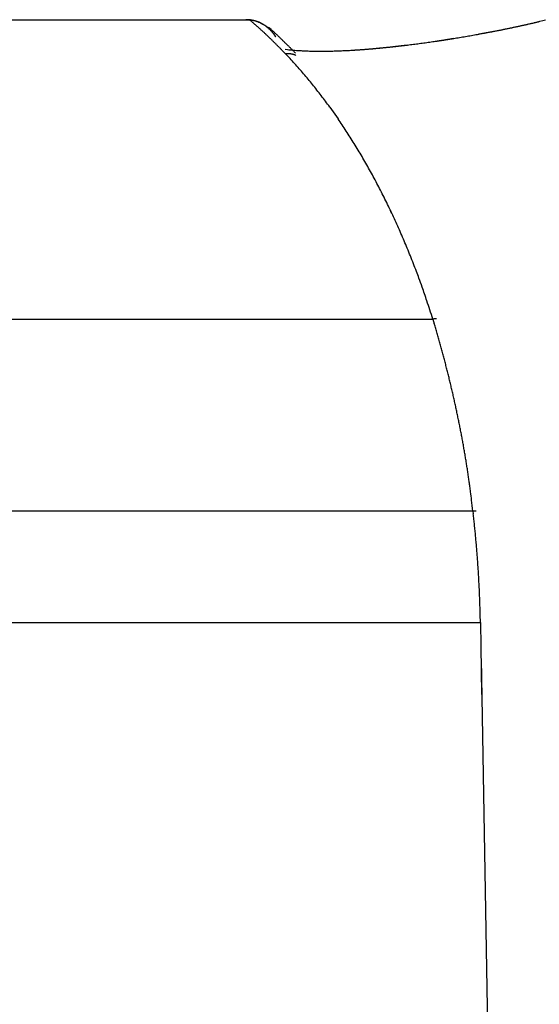
# Model space of a CAD drawing. Units: millimetres. Extents: x -1190 to 0, y 0 to 840.
# Drawn here: x -866 to -864, y 577 to 580 of the extents above; entities that cross this region are included whole.
import ezdxf

# ---------------------------------------------------------------- set-up
doc = ezdxf.new("R2010")
doc.units = ezdxf.units.MM
doc.header["$LTSCALE"] = 4
doc.layers.add('16', color=7, linetype='Continuous')

msp = doc.modelspace()

# ---------------------------------------------------------------- linework, layer by layer
at = {"layer": '16', "linetype": 'Continuous'}
for p, q in [((-866.71146, 579.84287), (-865.09122, 579.84287)), ((-865.08757, 579.84287), (-865.09122, 579.84287)), ((-865.09122, 579.84287), (-865.08851, 579.84063)), ((-865.05453, 579.83088), (-865.0553, 579.83132)), ((-865.03541, 579.82136), (-865.03315, 579.81927)), ((-865.01459, 579.79316), (-865.01648, 579.79602)), ((-865.01459, 579.79316), (-865.01538, 579.79436)), ((-864.43463, 579.80015), (-864.42927, 579.80111)), ((-864.55438, 579.78038), (-864.55303, 579.78058)), ((-864.98768, 579.75729), (-864.98113, 579.75652)), ((-864.98694, 579.74448), (-864.97359, 579.73042)), ((-864.79255, 579.75499), (-864.78883, 579.75521)), ((-866.70644, 578.97853), (-864.56079, 578.97853)), ((-864.56079, 578.97852), (-864.55663, 578.96476)), ((-864.44498, 578.42404), (-866.70851, 578.42404)), ((-864.44498, 578.42404), (-864.44405, 578.41606)), ((-866.70862, 578.10211), (-864.42342, 578.10211)), ((-864.42342, 578.10211), (-864.41979, 577.89447))]:
    msp.add_line(p, q, dxfattribs=at)
at = {"layer": '16'}
for p, q in [((-864.85879, 579.59066), (-864.83467, 579.55649)), ((-864.42161, 577.99829), (-864.27842, 569.7966))]:
    msp.add_line(p, q, dxfattribs=at)
at = {"layer": '16', "linetype": 'Continuous'}
for centre, radius, start, end in [((-865.10868, 579.65291), 0.19011, 85.5392, 87.75533), ((-865.09734, 579.76897), 0.07354, 82.92058, 87.31593), ((-865.11834, 579.6233), 0.22068, 81.91285, 82.48677), ((-865.63791, 579.18106), 0.85841, 49.9728, 50.20687), ((-865.09853, 579.7587), 0.08388, 80.41939, 82.97368), ((-865.09754, 579.76068), 0.08175, 81.61014, 82.79866), ((-865.63422, 579.1829), 0.85463, 49.84697, 50.08252), ((-865.099, 579.75381), 0.08877, 80.62273, 81.32205), ((-865.13242, 579.61053), 0.23579, 77.57192, 78.29254), ((-865.13472, 579.56137), 0.28447, 79.67097, 79.84085), ((-865.10277, 579.73551), 0.10743, 79.28134, 79.78031), ((-865.63784, 579.1785), 0.86032, 49.61795, 49.85185), ((-865.09787, 579.75711), 0.0853, 79.15604, 79.8187), ((-865.10081, 579.74453), 0.09821, 78.29316, 78.85264), ((-865.1035, 579.74178), 0.1014, 75.71049, 77.56907), ((-865.10178, 579.7372), 0.10558, 78.07633, 78.58612), ((-865.65276, 579.16136), 0.88305, 49.37249, 49.60121), ((-865.10036, 579.74338), 0.09925, 77.58859, 78.13776), ((-865.09972, 579.74753), 0.09505, 76.8575, 77.42632), ((-865.09809, 579.75788), 0.08447, 74.17697, 76.5676), ((-865.10014, 579.747), 0.09566, 76.12869, 76.68941), ((-865.66265, 579.15244), 0.89626, 49.03889, 49.26368), ((-865.10031, 579.74652), 0.09617, 75.5361, 76.09531), ((-865.10014, 579.74737), 0.0953, 74.94255, 75.50835), ((-865.09903, 579.7489), 0.09354, 74.78332, 75.35385), ((-865.67211, 579.13911), 0.91253, 48.91766, 49.13887), ((-865.10199, 579.74466), 0.09825, 72.06742, 74.09129), ((-865.09905, 579.74999), 0.0925, 74.0237, 74.59631), ((-865.10003, 579.75017), 0.0926, 72.83602, 73.41145), ((-865.098, 579.7514), 0.09084, 73.2506, 73.82937), ((-865.68157, 579.12851), 0.92673, 48.68989, 48.90765), ((-865.09894, 579.75162), 0.0909, 72.05885, 72.6409), ((-865.10522, 579.73628), 0.10722, 69.96045, 71.80428), ((-865.09891, 579.75176), 0.09076, 71.46813, 72.05307), ((-865.09789, 579.75387), 0.08844, 71.07142, 71.65941), ((-865.69333, 579.11548), 0.94429, 48.46233, 48.67598), ((-865.09786, 579.75302), 0.08923, 70.67895, 71.26984), ((-865.10375, 579.74121), 0.10208, 67.83082, 69.78732), ((-865.09781, 579.75507), 0.08729, 69.66584, 70.25974), ((-865.09778, 579.75514), 0.08721, 69.07178, 69.66846), ((-865.70433, 579.10078), 0.96259, 48.3424, 48.55238), ((-865.09679, 579.75521), 0.08679, 69.07034, 69.6699), ((-865.09771, 579.7562), 0.08621, 67.66264, 68.26491), ((-865.1029, 579.74215), 0.1009, 66.08057, 68.0783), ((-865.09672, 579.75717), 0.08494, 67.42158, 68.02663), ((-865.71709, 579.08699), 0.98137, 48.1151, 48.32102), ((-865.0967, 579.75716), 0.08494, 66.83167, 67.43931), ((-865.09573, 579.75715), 0.08457, 66.83035, 67.44064), ((-865.09664, 579.75897), 0.08326, 65.14316, 65.75593), ((-865.1041, 579.73977), 0.10355, 64.05556, 66.00871), ((-865.09569, 579.75798), 0.08377, 65.40653, 66.02182), ((-865.09567, 579.75975), 0.08216, 64.28346, 64.90111), ((-865.09566, 579.75965), 0.08224, 63.70076, 64.32078), ((-865.09565, 579.75952), 0.08236, 63.12383, 63.74606), ((-865.10477, 579.73816), 0.10529, 62.18181, 64.10935), ((-865.09564, 579.7603), 0.08166, 62.25903, 62.88349), ((-865.09473, 579.76105), 0.08058, 61.95844, 62.58504), ((-865.09474, 579.76086), 0.08075, 61.38494, 62.01355), ((-865.09478, 579.76153), 0.08018, 60.50407, 61.13432), ((-865.10521, 579.73798), 0.10566, 60.09139, 62.01862), ((-865.14392, 579.66434), 0.189, 60.82823, 61.77518), ((-865.1053, 579.73704), 0.10653, 58.37926, 60.29894), ((-865.08524, 579.76718), 0.07062, 59.78786, 61.73118), ((-865.08952, 579.76017), 0.07883, 58.54105, 59.65919), ((-865.10633, 579.7365), 0.10752, 56.15866, 58.06254), ((-865.19069, 579.60171), 0.26682, 57.51068, 57.76744), ((-865.09972, 579.74411), 0.09785, 56.87493, 57.65461), ((-865.1065, 579.73538), 0.10855, 54.52163, 56.41188), ((-865.08913, 579.7599), 0.07883, 56.0206, 57.04864), ((-865.09763, 579.7489), 0.09272, 54.616, 55.46805), ((-865.10187, 579.74086), 0.10173, 54.52214, 55.28623), ((-865.1074, 579.73509), 0.10931, 52.35186, 54.22843), ((-865.0993, 579.74587), 0.09616, 53.22646, 54.04038), ((-865.09763, 579.74746), 0.09389, 52.62991, 53.46228), ((-865.09967, 579.74435), 0.0976, 51.97671, 52.78456), ((-865.10776, 579.73416), 0.11026, 50.6326, 52.49677), ((-865.10109, 579.74431), 0.09851, 50.54992, 51.34381), ((-865.10095, 579.7432), 0.09928, 50.22671, 51.01809), ((-865.10837, 579.73394), 0.11082, 48.61355, 50.462), ((-865.10176, 579.74255), 0.1003, 49.32161, 50.1079), ((-865.10225, 579.74219), 0.1009, 48.46511, 49.24185), ((-865.10268, 579.74122), 0.1019, 47.87774, 48.64633), ((-866.42913, 578.30079), 2.06265, 47.32122, 47.40694), ((-864.93166, 582.63713), 2.88023, 281.499, 281.83639), ((-864.99082, 582.94547), 3.19414, 281.65414, 281.74702), ((-865.03981, 583.19834), 3.4517, 281.68273, 281.94542), ((-864.98274, 582.9258), 3.17324, 281.67641, 281.76972), ((-864.98015, 582.89711), 3.14463, 281.83028, 281.92412), ((-864.97157, 582.86912), 3.11547, 281.87599, 281.97035), ((-864.96267, 582.83365), 3.07892, 281.94531, 282.04025), ((-866.16236, 588.52376), 8.89414, 281.919558, 282.011222), ((-864.96017, 582.80611), 3.05147, 282.10213, 282.19759), ((-864.95629, 582.77262), 3.01792, 282.25992, 282.35611), ((-864.88714, 582.43837), 2.67667, 282.4197, 282.79917), ((-864.94001, 582.73107), 2.97386, 282.2211, 282.31811), ((-864.93773, 582.70544), 2.94834, 282.38097, 282.47848), ((-864.93201, 582.68514), 2.92728, 282.45507, 282.55271), ((-864.92236, 582.62706), 2.86849, 282.61668, 282.71597), ((-864.77844, 581.96624), 2.19219, 282.76264, 283.45635), ((-864.90006, 582.53923), 2.77791, 282.66601, 282.76814), ((-864.90727, 582.5707), 2.81019, 282.7697, 282.86985), ((-864.94092, 582.71025), 2.95373, 282.9033, 282.99764), ((-864.87966, 582.43457), 2.67133, 283.04732, 283.15236), ((-864.7811, 582.03465), 2.25949, 283.02603, 283.15256), ((-865.51966, 585.16559), 5.47625, 283.20903, 283.56824), ((-864.89491, 582.5149), 2.75304, 283.18486, 283.28214), ((-865.90839, 586.78488), 7.14164, 283.325122, 283.358845), ((-864.77178, 581.97977), 2.20394, 283.47226, 283.61104), ((-865.73209, 579.07408), 1.001, 47.76702, 47.96924), ((-865.74646, 579.05612), 1.02396, 47.64906, 47.84712), ((-865.76014, 579.03903), 1.0458, 47.53135, 47.72565), ((-865.77614, 579.02256), 1.06876, 47.30517, 47.49526), ((-865.79143, 579.00711), 1.09048, 47.07872, 47.26499), ((-865.8093, 578.98601), 1.1181, 46.96254, 47.14456), ((-865.82643, 578.96906), 1.14218, 46.73647, 46.91462), ((-865.84975, 578.94272), 1.17734, 46.61443, 46.78828), ((-865.86562, 578.92405), 1.20182, 46.50616, 46.67612), ((-865.89143, 578.90235), 1.23532, 46.165, 46.33066), ((-865.91325, 578.87809), 1.26793, 46.05132, 46.21304), ((-865.10872, 579.73314), 0.11165, 46.91672, 48.75151), ((-865.10388, 579.74026), 0.10342, 46.98106, 47.74169), ((-865.10512, 579.7393), 0.10497, 46.09235, 46.84525), ((-865.93896, 578.84996), 1.30603, 45.93833, 46.09563), ((-865.10939, 579.73271), 0.11242, 45.0011, 46.81766), ((-865.10574, 579.73822), 0.10618, 45.50934, 46.25346), ((-865.10636, 579.73718), 0.10736, 44.92586, 45.66178), ((-866.4505, 578.28764), 2.08682, 47.04952, 47.13461), ((-865.10788, 579.73606), 0.10922, 44.05183, 44.77891), ((-865.10959, 579.73254), 0.11269, 43.18441, 44.98958), ((-865.10863, 579.73577), 0.10996, 43.17184, 43.89056), ((-866.45482, 578.27844), 2.0965, 47.04972, 47.13442), ((-865.11031, 579.7338), 0.11254, 42.61013, 43.3198), ((-865.11119, 579.73347), 0.1134, 41.72871, 42.42985), ((-865.11, 579.73225), 0.11319, 41.35602, 43.1478), ((-865.11303, 579.73226), 0.11559, 40.87854, 41.57053), ((-866.46814, 578.26734), 2.1137, 46.9058, 46.99037), ((-865.11321, 579.73108), 0.1165, 40.5727, 41.25606), ((-865.11021, 579.73167), 0.11372, 39.73281, 41.50511), ((-865.11606, 579.72897), 0.12003, 39.78017, 40.45431), ((-866.47032, 578.26043), 2.12023, 46.90593, 46.99024), ((-865.11635, 579.72861), 0.12049, 39.15832, 39.82378), ((-865.11852, 579.72732), 0.12299, 38.33168, 38.98794), ((-865.11202, 579.73077), 0.11569, 37.76567, 39.50293), ((-865.11983, 579.72606), 0.1248, 37.76502, 38.41252), ((-866.48653, 578.2531), 2.13667, 46.63887, 46.7229), ((-865.1213, 579.72561), 0.12624, 36.87683, 37.51497), ((-865.11069, 579.73169), 0.11408, 36.06239, 37.80919), ((-865.12363, 579.72345), 0.1294, 36.39391, 37.02354), ((-866.49002, 578.23797), 2.15008, 46.76417, 46.84788), ((-865.12516, 579.72215), 0.1314, 35.8352, 36.45618), ((-865.12688, 579.72075), 0.13361, 35.27854, 35.8902), ((-865.10835, 579.73353), 0.11111, 34.22208, 36.00618), ((-865.12901, 579.7191), 0.1363, 34.72458, 35.32517), ((-866.50643, 578.22366), 2.17175, 46.62414, 46.70756), ((-865.13124, 579.71907), 0.13816, 33.61438, 34.20904), ((-865.13165, 579.71771), 0.13925, 33.39337, 33.98677), ((-866.5104, 578.22174), 2.17588, 46.49968, 46.58276), ((-866.5277, 578.19964), 2.20381, 46.48615, 46.5689), ((-866.53238, 578.19704), 2.20893, 46.36221, 46.44459), ((-866.55043, 578.17416), 2.23794, 46.35, 46.43203), ((-866.5628, 578.1639), 2.2539, 46.221, 46.30263), ((-866.57465, 578.15423), 2.26909, 46.09255, 46.1738), ((-865.09456, 583.47179), 3.73062, 279.02616, 279.29436), ((-865.09674, 583.48849), 3.74745, 279.28592, 279.55218), ((-865.09904, 583.50201), 3.76117, 279.55261, 279.81703), ((-865.10299, 583.51873), 3.77832, 279.83278, 280.09483), ((-865.09306, 583.46836), 3.72699, 280.08027, 280.34473), ((-865.04572, 583.24545), 3.49907, 280.14708, 280.23592), ((-865.04321, 583.22006), 3.47364, 280.26963, 280.35899), ((-865.07652, 583.3698), 3.62706, 280.36725, 280.63764), ((-865.03627, 583.20576), 3.45833, 280.28848, 280.37807), ((-865.03798, 583.1973), 3.45031, 280.43124, 280.52074), ((-865.03851, 583.18882), 3.44208, 280.55524, 280.64483), ((-865.08214, 583.40359), 3.6613, 280.62651, 280.89141), ((-865.03237, 583.17242), 3.42483, 280.59449, 280.6842), ((-865.0322, 583.16023), 3.41281, 280.71933, 280.80922), ((-865.02597, 583.14975), 3.40136, 280.73928, 280.82931), ((-865.11392, 583.57193), 3.83262, 280.8824, 281.13216), ((-865.02551, 583.12342), 3.37541, 280.90552, 280.99577), ((-865.01886, 583.11072), 3.36168, 280.92593, 281.01638), ((-865.01799, 583.09517), 3.34625, 281.05252, 281.14325), ((-865.04275, 583.2003), 3.45424, 281.16403, 281.44245), ((-865.01729, 583.06807), 3.31953, 281.22181, 281.3128), ((-865.00345, 583.05077), 3.29986, 281.13609, 281.22742), ((-865.00861, 583.02819), 3.27874, 281.39267, 281.48431), ((-865.00066, 583.00287), 3.25235, 281.43597, 281.52801), ((-864.99292, 582.97854), 3.22695, 281.47961, 281.57202), ((-865.96288, 578.82388), 1.34141, 45.8255, 45.97895), ((-865.9901, 578.79458), 1.38139, 45.71326, 45.86256), ((-866.01975, 578.76695), 1.42187, 45.49029, 45.63533), ((-866.06144, 578.72763), 1.47914, 45.26639, 45.40635), ((-866.08129, 578.7024), 1.51104, 45.26786, 45.40488), ((-866.10417, 578.67845), 1.54417, 45.15551, 45.29037), ((-866.16302, 578.61847), 1.62819, 45.04786, 45.17551), ((-866.27172, 578.51406), 1.77888, 44.82968, 44.94607), ((-866.22728, 578.55776), 1.71656, 44.71827, 44.841), ((-866.11897, 578.66393), 1.56489, 44.60852, 44.74651), ((-866.39738, 578.38992), 1.95552, 44.49147, 44.59547), ((-866.59487, 578.1362), 2.2961, 45.96029, 46.04111), ((-866.60038, 578.12582), 2.30739, 45.96048, 46.04091), ((-866.62149, 578.10696), 2.33563, 45.82995, 45.90992), ((-866.63502, 578.08855), 2.35825, 45.8264, 45.90595), ((-866.64969, 578.07618), 2.37735, 45.70131, 45.78039), ((-866.66372, 578.05726), 2.40069, 45.69835, 45.777), ((-866.68701, 578.04368), 2.42669, 45.45063, 45.52876), ((-866.6957, 578.02274), 2.44772, 45.57199, 45.64962), ((-866.72579, 578.00257), 2.4832, 45.32481, 45.40198), ((-866.73127, 577.99226), 2.49438, 45.32498, 45.40181), ((-866.76068, 577.96542), 2.53416, 45.20269, 45.27879), ((-866.78121, 577.93231), 2.57213, 45.32278, 45.39791), ((-866.79901, 577.92497), 2.58988, 45.0815, 45.15674), ((-864.94808, 582.22848), 2.4785, 275.03558, 275.41628), ((-864.93402, 582.071), 2.32035, 275.30235, 275.40031), ((-864.93706, 582.09515), 2.34468, 275.41885, 275.5163), ((-864.96019, 582.36175), 2.61232, 275.40477, 275.76972), ((-864.94025, 582.10856), 2.35833, 275.56209, 275.65901), ((-864.94349, 582.12785), 2.37784, 275.69091, 275.78729), ((-864.94053, 582.14444), 2.39405, 275.67683, 275.7728), ((-864.94322, 582.15168), 2.40153, 275.8191, 275.91479), ((-864.9738, 582.49818), 2.74943, 275.76606, 276.11637), ((-864.94702, 582.18139), 2.43147, 275.93175, 276.02676), ((-864.95176, 582.20714), 2.45758, 276.07354, 276.16756), ((-864.94661, 582.2092), 2.45908, 276.04319, 276.13762), ((-864.95035, 582.17662), 2.42709, 276.30778, 276.40374), ((-864.98467, 582.62297), 2.87466, 276.06679, 276.40443), ((-864.95532, 582.25171), 2.50228, 276.32497, 276.41782), ((-864.97209, 582.42506), 2.67642, 276.35972, 276.4461), ((-864.95295, 582.23187), 2.4823, 276.50784, 276.60287), ((-864.91414, 581.89302), 2.14124, 276.61372, 276.7266), ((-865.00022, 582.74802), 3.00067, 276.43315, 276.75896), ((-864.97029, 582.41282), 2.66404, 276.61655, 276.70186), ((-865.48379, 586.77001), 7.05138, 276.713948, 276.743076), ((-864.92094, 581.9594), 2.20797, 276.89596, 277.01595), ((-864.89318, 581.74625), 1.99302, 276.97259, 277.17797), ((-865.01242, 582.86557), 3.11884, 276.72731, 277.04299), ((-865.3107, 585.09881), 5.37148, 277.12821, 277.22808), ((-865.02744, 582.97829), 3.23255, 277.0624, 277.36862), ((-865.03839, 583.07754), 3.33238, 277.33638, 277.63465), ((-865.05195, 583.17405), 3.42984, 277.64494, 277.93579), ((-865.06265, 583.25251), 3.50902, 277.93195, 278.21676), ((-865.07365, 583.3304), 3.58769, 278.21291, 278.49216), ((-865.75763, 587.85594), 8.16472, 278.48419, 278.493698), ((-865.95188, 588.78645), 9.11388, 278.83752, 278.846109), ((-865.81855, 587.93819), 8.2552, 278.837073, 278.846556), ((-865.47118, 585.96447), 6.25166, 278.482735, 278.495152), ((-865.37181, 585.08397), 5.36624, 278.83452, 278.84911), ((-865.23812, 584.42136), 4.69104, 278.48067, 278.49722), ((-865.19828, 583.98618), 4.25483, 278.83262, 278.85101), ((-865.08136, 583.38763), 3.64543, 278.4792, 278.75406), ((-865.12676, 583.53524), 3.79826, 278.83151, 278.85212), ((-865.07527, 583.18773), 3.44696, 278.89547, 278.91802), ((-865.00419, 582.91418), 3.16582, 278.41462, 278.43932), ((-864.99089, 582.66687), 2.91933, 278.89343, 278.92005), ((-864.95539, 582.44912), 2.69871, 278.89235, 278.92114), ((-864.92776, 582.30025), 2.54736, 278.82645, 278.85718), ((-864.90049, 582.11634), 2.36144, 278.89029, 278.9232), ((-864.89523, 581.98664), 2.23255, 279.30617, 279.34102), ((-864.85702, 581.87202), 2.11334, 278.82329, 278.86033), ((-864.83943, 581.75313), 1.99315, 278.88725, 278.92624), ((-864.83554, 581.64827), 1.889, 279.303, 279.34419), ((-864.80699, 581.56361), 1.80088, 278.88517, 278.92832), ((-864.80462, 581.4767), 1.71469, 279.3009, 279.34628), ((-865.08921, 583.44017), 3.69856, 278.75033, 279.02111), ((-864.79177, 581.40682), 1.64366, 279.29992, 279.34726), ((-864.76709, 581.32372), 1.55769, 278.94786, 278.99739), ((-864.76727, 581.2743), 1.50893, 279.29781, 279.34937), ((-864.75521, 581.20918), 1.44271, 279.29663, 279.35056), ((-864.75647, 581.1524), 1.38694, 279.78338, 279.83914), ((-864.73775, 581.11955), 1.35143, 279.29481, 279.35238), ((-864.72682, 581.05184), 1.28284, 279.36234, 279.42255), ((-864.72201, 580.97691), 1.20816, 279.77925, 279.84326), ((-864.72104, 580.97922), 1.21027, 279.77931, 279.84321), ((-864.71982, 581.02489), 1.25509, 279.43178, 279.49287), ((-864.70722, 580.87626), 1.10648, 280.11902, 280.18951), ((-864.66613, 580.67405), 0.9002, 279.89213, 279.98065), ((-864.69637, 580.87501), 1.10338, 279.7187, 279.78615), ((-865.12021, 583.16811), 3.43526, 280.25154, 280.27121), ((-864.65288, 580.62447), 0.84908, 279.84723, 279.94929), ((-864.63484, 580.49296), 0.71645, 280.34477, 280.53018), ((-864.84678, 581.66098), 1.90354, 280.37709, 280.4686), ((-868.14454, 576.67086), 4.40659, 44.47433, 44.51608), ((-866.26281, 578.5181), 1.7697, 44.34629, 44.48046), ((-866.23287, 578.55263), 1.72415, 44.00825, 44.22116), ((-868.36836, 576.46985), 4.70714, 44.08082, 44.18308), ((-864.97981, 579.5859), 0.15873, 91.11988, 92.57534), ((-864.98062, 579.68644), 0.05821, 89.23531, 92.25766), ((-864.94146, 580.11573), 0.3614, 263.69725, 264.91134), ((-864.98042, 579.68297), 0.06167, 87.63071, 89.4615), ((-864.9897, 579.5694), 0.1756, 85.63751, 86.13803), ((-864.98183, 579.67349), 0.07121, 84.21922, 85.57645), ((-864.97949, 579.68738), 0.05716, 83.35604, 85.15939), ((-864.92015, 580.33588), 0.58257, 264.74409, 265.60969), ((-864.98046, 579.68089), 0.06372, 81.6033, 83.16378), ((-864.98137, 579.67742), 0.06729, 79.8125, 81.26285), ((-866.78022, 577.94657), 2.56131, 44.96188, 45.03812), ((-864.98026, 579.68241), 0.06218, 78.42773, 80.00367), ((-866.8534, 577.86856), 2.66822, 44.96325, 45.03675), ((-864.97946, 579.68513), 0.05936, 77.01044, 78.6595), ((-864.97955, 579.68578), 0.05874, 75.13926, 76.78826), ((-866.99123, 577.7259), 2.86656, 44.96594, 45.03406), ((-864.90025, 580.56126), 0.80882, 265.42634, 266.1182), ((-864.97916, 579.68657), 0.05788, 73.64372, 75.30806), ((-866.85719, 577.87041), 2.66961, 44.72976, 44.80443), ((-864.97889, 579.68799), 0.05644, 71.79504, 73.49691), ((-864.97833, 579.68909), 0.05522, 70.26468, 71.99732), ((-866.60774, 578.1125), 2.32202, 44.72939, 44.81768), ((-864.97783, 579.6902), 0.05401, 68.60658, 70.36237), ((-864.97766, 579.69122), 0.05299, 66.59777, 68.37679), ((-864.89306, 580.66603), 0.91384, 266.11327, 266.78104), ((-864.88677, 580.77261), 1.0206, 266.76478, 267.40504), ((-864.88327, 580.85102), 1.09909, 267.4078, 268.03752), ((-864.88209, 580.89212), 1.14021, 268.04881, 268.68322), ((-864.88398, 580.86037), 1.10842, 268.74297, 269.42022), ((-864.88345, 580.87557), 1.12362, 269.40135, 270.08822), ((-864.88323, 580.91763), 1.16569, 270.07438, 270.75418), ((-864.88376, 581.00108), 1.24914, 270.72809, 271.37724), ((-864.88593, 581.14388), 1.39195, 271.32508, 271.92094), ((-864.88977, 581.27959), 1.52771, 271.89414, 272.44848), ((-864.89483, 581.40516), 1.65338, 272.43796, 272.96043), ((-864.8994, 581.53349), 1.78178, 272.89392, 273.38698), ((-864.90715, 581.67456), 1.92306, 273.36913, 273.83394), ((-864.9055, 581.68804), 1.93635, 273.45416, 273.56533), ((-864.90775, 581.70159), 1.95002, 273.60673, 273.71714), ((-864.91024, 581.72813), 1.97666, 273.73914, 273.84866), ((-864.91639, 581.81215), 2.06096, 273.83451, 274.27487), ((-864.9076, 581.75074), 1.99904, 273.7296, 273.83818), ((-864.91556, 581.77299), 2.02179, 274.02103, 274.12871), ((-864.91287, 581.79969), 2.04824, 274.00013, 274.10698), ((-864.9156, 581.82141), 2.0701, 274.13919, 274.2452), ((-864.92599, 581.95208), 2.20122, 274.25248, 274.67073), ((-864.91291, 581.84267), 2.09111, 274.12868, 274.2339), ((-864.9212, 581.86412), 2.11311, 274.41494, 274.51938), ((-864.91852, 581.89049), 2.1392, 274.39226, 274.49595), ((-864.9214, 581.91159), 2.16046, 274.52832, 274.63129), ((-864.9243, 581.93209), 2.18113, 274.66362, 274.76589), ((-864.93547, 582.08777), 2.33723, 274.63152, 275.03031), ((-864.92728, 581.94716), 2.19639, 274.8106, 274.91219), ((-864.92457, 581.97855), 2.22744, 274.77381, 274.87474), ((-864.92758, 581.99314), 2.24223, 274.9196, 275.01989), ((-864.93059, 582.01272), 2.26201, 275.05232, 275.15201), ((-864.93367, 582.03258), 2.28206, 275.18432, 275.2834), ((-864.93674, 582.0518), 2.30148, 275.31558, 275.41409), ((-865.92719, 578.8373), 1.30653, 42.268, 43.12424), ((-865.94749, 578.82011), 1.33311, 41.38268, 42.22795), ((-865.97105, 578.79732), 1.36585, 40.61522, 41.44658), ((-865.99856, 578.77447), 1.40161, 39.77611, 40.59211), ((-866.02571, 578.7514), 1.43724, 38.98885, 39.79045), ((-866.05277, 578.7291), 1.4723, 38.21263, 39.00097), ((-866.08123, 578.70708), 1.50828, 37.42585, 38.20098), ((-866.10878, 578.68455), 1.54385, 36.70615, 37.46867), ((-866.13819, 578.66256), 1.58058, 35.95767, 36.70779), ((-866.22746, 578.59873), 1.69031, 33.79848, 34.5145), ((-866.25891, 578.57803), 1.72797, 33.08341, 33.78869), ((-866.28956, 578.55791), 1.76463, 32.39244, 33.08766), ((-866.32056, 578.53759), 1.80169, 31.72477, 32.41001), ((-866.35221, 578.51792), 1.83895, 31.05153, 31.72748), ((-866.38425, 578.49801), 1.87667, 30.40092, 31.06762), ((-866.41601, 578.47964), 1.91336, 29.73597, 30.39407), ((-866.44705, 578.46118), 1.94947, 29.10497, 29.75457), ((-866.47919, 578.44357), 1.98611, 28.45604, 29.09785), ((-866.51136, 578.42634), 2.02261, 27.81735, 28.45115), ((-866.54434, 578.40871), 2.06, 27.19653, 27.82277), ((-866.57537, 578.39205), 2.09522, 26.59469, 27.21413), ((-866.60251, 578.37815), 2.12571, 25.98809, 26.60202), ((-866.63912, 578.36001), 2.16657, 25.38956, 25.99528), ((-866.68214, 578.34034), 2.21386, 24.77599, 25.37203), ((-866.69659, 578.33339), 2.22989, 24.18732, 24.78248), ((-866.68986, 578.33647), 2.2225, 23.58438, 24.18605), ((-866.77159, 578.29935), 2.31226, 23.038, 23.61683), ((-866.94171, 578.22778), 2.49681, 22.48602, 23.02178), ((-866.78668, 578.29405), 2.32823, 21.85146, 22.43838), ((-866.50593, 578.40819), 2.02516, 21.11609, 21.81043), ((-866.9831, 578.21001), 2.54173, 20.88729, 21.40839), ((-871.00144, 576.67376), 6.84372, 20.733879, 20.909346), ((-866.60142, 578.36585), 2.12976, 19.33657, 20.06753), ((-866.42634, 578.42517), 1.94491, 18.15337, 19.3955), ((-869.60717, 577.33486), 5.30731, 18.04097, 18.63933), ((-864.52131, 578.66202), 0.31895, 96.27938, 97.11139), ((-867.7569, 578.00438), 3.34126, 16.45765, 16.70402), ((-864.54281, 578.87033), 0.10955, 95.19381, 97.01381), ((-864.54195, 578.86872), 0.11123, 94.44288, 95.56496), ((-867.7542, 578.00717), 3.33788, 16.17849, 16.42493), ((-867.74621, 578.00915), 3.32966, 15.9371, 16.18403), ((-867.73219, 578.01279), 3.31518, 15.69525, 15.94314), ((-867.72017, 578.01577), 3.3028, 15.45324, 15.70195), ((-867.70887, 578.02076), 3.29059, 15.17247, 15.42194), ((-867.69541, 578.02333), 3.27692, 14.9404, 15.19063), ((-867.68321, 578.0261), 3.26441, 14.69752, 14.94861), ((-867.67164, 578.03089), 3.252, 14.41568, 14.66759), ((-867.65948, 578.03347), 3.23959, 14.17236, 14.42515), ((-867.64557, 578.03582), 3.22553, 13.93863, 14.19225), ((-867.63322, 578.04052), 3.21241, 13.6558, 13.91034), ((-867.6192, 578.04274), 3.19826, 13.42118, 13.67658), ((-867.60676, 578.04726), 3.18511, 13.13767, 13.39402), ((-867.59264, 578.04932), 3.17089, 12.90219, 13.15944), ((-867.58003, 578.05367), 3.15764, 12.61805, 12.87627), ((-867.5659, 578.05776), 3.14295, 12.3424, 12.60155), ((-867.55117, 578.05968), 3.12815, 12.10557, 12.36571), ((-867.53894, 578.06144), 3.11582, 11.85993, 12.12104), ((-867.52356, 578.06768), 3.09949, 11.54327, 11.80546), ((-867.50988, 578.06692), 3.08624, 11.34486, 11.60798), ((-867.49865, 578.07254), 3.07413, 11.01928, 11.28333), ((-867.47997, 578.07433), 3.05545, 10.78808, 11.05335), ((-867.46168, 578.07889), 3.03663, 10.50116, 10.76801), ((-867.45489, 578.08079), 3.02961, 10.22201, 10.48924), ((-867.45625, 578.07869), 3.03132, 9.9899, 10.25659), ((-867.41802, 578.08641), 2.99233, 9.70117, 9.97129), ((-867.34998, 578.09944), 2.92307, 9.39724, 9.67411), ((-867.406, 578.08811), 2.98019, 9.16635, 9.43637), ((-867.58595, 578.06223), 3.16196, 8.8568, 9.10979), ((-867.31846, 578.10318), 2.89136, 8.59044, 8.87112), ((-866.89698, 578.16885), 2.4648, 8.20789, 8.5446), ((-867.46477, 578.07786), 3.03978, 8.12126, 8.37743), ((-872.47818, 577.36629), 8.10343, 8.007511, 8.094345), ((-866.90725, 578.16341), 2.47581, 7.3355, 7.69989), ((-866.62593, 578.19939), 2.1922, 6.70891, 7.34145), ((-870.25239, 577.74591), 5.84687, 6.66024, 6.970724), ((-864.4891, 577.78195), 0.6436, 85.61523, 86.06956), ((-867.50721, 578.0593), 3.08386, 6.49362, 6.64305), ((-867.50614, 578.06284), 3.0824, 6.28121, 6.43065), ((-867.51126, 578.06186), 3.08759, 6.13966, 6.28881), ((-864.45467, 578.20299), 0.22117, 85.17242, 86.16746), ((-867.53048, 578.06023), 3.10688, 5.98313, 6.13168), ((-867.53945, 578.05892), 3.11594, 5.84186, 5.98994), ((-867.54747, 578.05387), 3.12443, 5.7713, 5.91895), ((-867.55898, 578.05666), 3.13561, 5.55207, 5.69933), ((-867.5675, 578.05553), 3.1442, 5.41075, 5.55757), ((-867.57899, 578.05453), 3.15573, 5.26272, 5.40915), ((-867.59092, 578.05353), 3.1677, 5.11499, 5.26101), ((-867.59418, 578.05264), 3.17103, 4.98003, 5.12569), ((-867.60584, 578.05175), 3.18273, 4.83252, 4.97779), ((-867.61669, 578.05492), 3.19326, 4.6146, 4.75952), ((-867.62408, 578.05017), 3.20102, 4.54407, 4.68863), ((-867.63061, 578.04949), 3.20758, 4.40278, 4.54701), ((-867.63761, 578.04881), 3.21461, 4.26144, 4.40533), ((-867.64783, 578.04821), 3.22485, 4.11485, 4.25843), ((-867.65464, 578.04761), 3.23168, 3.97357, 4.11683), ((-867.6603, 578.05113), 3.23709, 3.76146, 3.90444), ((-867.67016, 578.04666), 3.24723, 3.68617, 3.82887), ((-867.67224, 578.0462), 3.24933, 3.54938, 3.69179), ((-867.68384, 578.04569), 3.26094, 3.40363, 3.54569), ((-867.68666, 578.04954), 3.26353, 3.19145, 3.33336), ((-867.68647, 578.04549), 3.26357, 3.12068, 3.26258), ((-867.69921, 578.04479), 3.27632, 2.97939, 3.12071), ((-867.72425, 578.04354), 3.3014, 2.83832, 2.97856), ((-867.70458, 578.04882), 3.2815, 2.622, 2.76324), ((-867.64872, 578.04751), 3.22576, 2.5467, 2.69055), ((-867.73376, 578.04318), 3.3109, 2.41666, 2.55627), ((-867.94485, 578.03802), 3.52203, 2.22549, 2.35573), ((-867.67582, 578.04693), 3.25286, 2.10923, 2.25271), ((-867.22179, 578.06176), 2.79859, 1.97726, 2.14791), ((-867.88236, 578.03945), 3.45953, 1.83948, 1.96907), ((-873.44523, 577.85309), 9.02552, 1.843495, 1.888337), ((-867.27651, 578.06028), 2.85334, 1.48777, 1.66996), ((-866.98136, 578.0688), 2.55807, 1.15571, 1.46869), ((-871.26691, 577.96533), 6.84486, 1.144973, 1.298107)]:
    msp.add_arc(centre, radius, start, end, dxfattribs=at)

doc.saveas('drawing.dxf')
